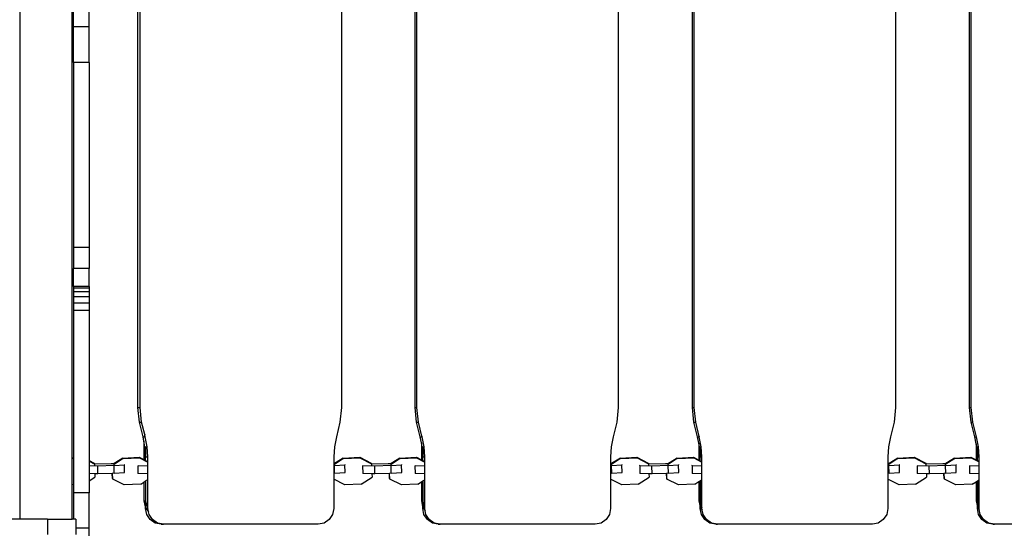
# Model space of a CAD drawing. Units: millimetres. Extents: x 105 to 2996, y 183 to 1643.
# Drawn here: x 1756 to 1820, y 1089 to 1122 of the extents above; entities that cross this region are included whole.
import ezdxf

# ---------------------------------------------------------------- set-up
doc = ezdxf.new("R2010")
doc.units = ezdxf.units.MM
doc.header["$MEASUREMENT"] = 0
doc.layers.add('VP-DIM', color=7, linetype='Continuous')
doc.layers.add('VP-EQ', color=7, linetype='Continuous', true_color=0x8a3492)
doc.styles.get("Standard").update_dxf_attribs({"font": 'arial.ttf'})
doc.dimstyles.get("Standard").update_dxf_attribs({"dimtxt": 14, "dimasz": 20, "dimexe": 20, "dimexo": 50, "dimgap": 20, "dimtad": 0, "dimdec": 0, "dimzin": 0, "dimdsep": 46, "dimtxsty": 'Standard', "dimcen": -0.09, "dimadec": 0, "dimazin": 0, "dimtfac": 1, "dimtdec": 4, "dimtofl": 0, "dimtmove": 0, "dimatfit": 3, "dimfxl": 70, "dimfxlon": 1, "dimtolj": 1, "dimtzin": 0, "dimarcsym": 0})

# ---------------------------------------------------------------- blocks, each defined once
blk = doc.blocks.new('*D239')
at = {"layer": 'Defpoints', "color": 0}
for p in [(597.671, 1528.035), (2662.42, 774.546), (597.671, 453.034)]:
    blk.add_point(p, dxfattribs=at)
at = {"layer": 'VP-DIM', "color": 0, "lineweight": -2}
for p, q in [((597.671, 1458.035), (597.671, 1548.035)), ((2662.42, 1458.035), (2662.42, 1548.035)), ((617.671, 1528.035), (1588.996, 1528.035)), ((2642.42, 1528.035), (1671.094, 1528.035))]:
    blk.add_line(p, q, dxfattribs=at)
at = {"layer": 'VP-DIM', "color": 0}
for points in [[(617.671, 1531.369), (617.671, 1524.702), (597.671, 1528.035)], [(2642.42, 1524.702), (2642.42, 1531.369), (2662.42, 1528.035)]]:
    blk.add_solid(points, dxfattribs=at)
at = {"layer": 'VP-DIM', "color": 0, "insert": (1630.045, 1528.035), "char_height": 14, "attachment_point": 5}
blk.add_mtext('\\A1;2075', dxfattribs=at)
blk = doc.blocks.new('*D240')
at = {"layer": 'Defpoints', "color": 0}
for p in [(2104.854, 1319.553), (1269.634, 368.157), (2882.467, 368.157)]:
    blk.add_point(p, dxfattribs=at)
at = {"layer": 'VP-DIM', "color": 0, "lineweight": -2}
for p, q in [((2812.467, 1319.553), (2902.467, 1319.553)), ((2882.467, 1299.553), (2882.467, 884.05)), ((2882.467, 388.157), (2882.467, 803.66)), ((2812.467, 368.157), (2902.467, 368.157))]:
    blk.add_line(p, q, dxfattribs=at)
at = {"layer": 'VP-DIM', "color": 0}
for points in [[(2885.801, 1299.553), (2879.134, 1299.553), (2882.467, 1319.553)], [(2879.134, 388.157), (2885.801, 388.157), (2882.467, 368.157)]]:
    blk.add_solid(points, dxfattribs=at)
at = {"layer": 'VP-DIM', "color": 0, "insert": (2882.467, 843.855), "char_height": 14, "attachment_point": 5, "rotation": 90}
blk.add_mtext('\\A1;1000', dxfattribs=at)
blk = doc.blocks.new('*D241')
at = {"layer": 'Defpoints', "color": 0}
for p in [(393.005, 1622.724), (2849.838, 712.996), (393.005, 467.582)]:
    blk.add_point(p, dxfattribs=at)
at = {"layer": 'VP-DIM', "color": 0, "lineweight": -2}
for p, q in [((393.005, 1552.724), (393.005, 1642.724)), ((2849.838, 1552.724), (2849.838, 1642.724)), ((413.005, 1622.724), (1580.428, 1622.724)), ((2829.838, 1622.724), (1662.414, 1622.724))]:
    blk.add_line(p, q, dxfattribs=at)
at = {"layer": 'VP-DIM', "color": 0}
for points in [[(413.005, 1626.057), (413.005, 1619.39), (393.005, 1622.724)], [(2829.838, 1619.39), (2829.838, 1626.057), (2849.838, 1622.724)]]:
    blk.add_solid(points, dxfattribs=at)
at = {"layer": 'VP-DIM', "color": 0, "insert": (1621.421, 1622.724), "char_height": 14, "attachment_point": 5}
blk.add_mtext('\\A1;2457', dxfattribs=at)
blk = doc.blocks.new('RB1906_')
at = {"color": 0}
for p, q in [((-2072.907, -398.992), (-2072.907, -482.206)), ((-2069.534, -478.254), (-2069.534, -421.991)), ((-2065.29, -475.012), (-2065.29, -425.06)), ((-2065.143, -475.012), (-2065.143, -425.06)), ((-2052.165, -425.06), (-2052.165, -475.012)), ((-2047.417, -475.012), (-2047.417, -425.06)), ((-2047.295, -475.012), (-2047.295, -425.06)), ((-2034.31, -425.06), (-2034.31, -475.012)), ((-2029.529, -475.012), (-2029.529, -425.06)), ((-2029.416, -475.012), (-2029.416, -425.06)), ((-2016.429, -425.06), (-2016.429, -475.012)), ((-2011.653, -475.012), (-2011.653, -425.06)), ((-2011.549, -475.012), (-2011.549, -425.06)), ((-2069.434, -450.488), (-2069.434, -449.387)), ((-2068.434, -450.488), (-2068.434, -449.387)), ((-2068.434, -450.488), (-2069.434, -450.488)), ((-2069.434, -452.796), (-2069.434, -450.488)), ((-2068.434, -452.796), (-2068.434, -450.488)), ((-2068.434, -452.796), (-2069.434, -452.796)), ((-2069.434, -452.796), (-2069.434, -464.722)), ((-2068.434, -452.796), (-2068.434, -464.722)), ((-2068.434, -464.722), (-2069.434, -464.722)), ((-2069.434, -464.722), (-2069.434, -466.061)), ((-2068.434, -464.722), (-2068.434, -466.061)), ((-2068.434, -466.061), (-2069.434, -466.061)), ((-2069.434, -467.219), (-2069.434, -466.061)), ((-2068.434, -467.219), (-2068.434, -466.061)), ((-2069.434, -467.219), (-2069.434, -467.333)), ((-2068.434, -467.219), (-2069.434, -467.219)), ((-2068.434, -467.219), (-2068.434, -467.333)), ((-2068.434, -467.333), (-2069.434, -467.333)), ((-2069.434, -467.333), (-2069.434, -467.562)), ((-2068.434, -467.562), (-2069.434, -467.562)), ((-2069.434, -467.562), (-2069.434, -467.891)), ((-2068.434, -467.891), (-2069.434, -467.891)), ((-2069.434, -467.891), (-2069.434, -468.298)), ((-2068.434, -467.333), (-2068.434, -467.562)), ((-2068.434, -467.562), (-2068.434, -467.891)), ((-2068.434, -467.891), (-2068.434, -468.298)), ((-2068.434, -468.298), (-2069.434, -468.298)), ((-2069.434, -468.298), (-2069.434, -468.761)), ((-2068.434, -468.298), (-2068.434, -468.761)), ((-2068.434, -468.761), (-2069.434, -468.761)), ((-2069.434, -468.761), (-2069.434, -478.25)), ((-2068.434, -468.761), (-2068.434, -478.44)), ((-2065.29, -475.012), (-2065.143, -475.012)), ((-2065.196, -475.968), (-2065.29, -475.012)), ((-2065.048, -475.968), (-2065.143, -475.012)), ((-2052.165, -475.012), (-2052.26, -475.968)), ((-2047.417, -475.012), (-2047.295, -475.012)), ((-2047.322, -475.968), (-2047.417, -475.012)), ((-2047.2, -475.968), (-2047.295, -475.012)), ((-2034.31, -475.012), (-2034.405, -475.968)), ((-2029.529, -475.012), (-2029.416, -475.012)), ((-2029.435, -475.968), (-2029.529, -475.012)), ((-2029.321, -475.968), (-2029.416, -475.012)), ((-2016.429, -475.012), (-2016.524, -475.968)), ((-2011.653, -475.012), (-2011.549, -475.012)), ((-2011.559, -475.968), (-2011.653, -475.012)), ((-2011.454, -475.968), (-2011.549, -475.012)), ((-2065.196, -475.968), (-2065.048, -475.968)), ((-2064.961, -476.9), (-2065.196, -475.968)), ((-2064.849, -476.76), (-2065.048, -475.968)), ((-2052.26, -475.968), (-2052.494, -476.9)), ((-2047.322, -475.968), (-2047.2, -475.968)), ((-2047.088, -476.9), (-2047.322, -475.968)), ((-2046.976, -476.861), (-2047.2, -475.968)), ((-2034.405, -475.968), (-2034.64, -476.9)), ((-2029.435, -475.968), (-2029.321, -475.968)), ((-2029.2, -476.9), (-2029.435, -475.968)), ((-2029.088, -476.895), (-2029.321, -475.968)), ((-2016.524, -475.968), (-2016.759, -476.9)), ((-2011.559, -475.968), (-2011.454, -475.968)), ((-2011.324, -476.9), (-2011.559, -475.968)), ((-2011.219, -476.9), (-2011.454, -475.968)), ((-2064.849, -476.76), (-2064.877, -476.9)), ((-2064.814, -476.9), (-2064.849, -476.76)), ((-2064.961, -476.9), (-2064.877, -476.9)), ((-2064.904, -477.191), (-2064.961, -476.9)), ((-2064.904, -477.191), (-2064.904, -478.376)), ((-2064.834, -477.542), (-2064.904, -477.191)), ((-2064.877, -476.9), (-2064.814, -476.9)), ((-2064.686, -477.542), (-2064.814, -476.9)), ((-2052.494, -476.9), (-2052.622, -477.542)), ((-2047.088, -476.9), (-2046.984, -476.9)), ((-2047.01, -477.29), (-2047.088, -476.9)), ((-2047.01, -477.29), (-2047.01, -478.388)), ((-2046.96, -477.542), (-2047.01, -477.29)), ((-2046.976, -476.861), (-2046.984, -476.9)), ((-2046.984, -476.9), (-2046.966, -476.9)), ((-2046.966, -476.9), (-2046.976, -476.861)), ((-2046.838, -477.542), (-2046.966, -476.9)), ((-2034.64, -476.9), (-2034.767, -477.542)), ((-2029.2, -476.9), (-2029.089, -476.9)), ((-2029.116, -477.323), (-2029.2, -476.9)), ((-2029.116, -477.323), (-2029.116, -478.402)), ((-2029.073, -477.542), (-2029.116, -477.323)), ((-2029.088, -476.895), (-2029.089, -476.9)), ((-2028.959, -477.542), (-2029.089, -476.9)), ((-2016.759, -476.9), (-2016.886, -477.542)), ((-2011.324, -476.9), (-2011.219, -476.9)), ((-2011.233, -477.356), (-2011.324, -476.9)), ((-2011.233, -477.356), (-2011.233, -478.397)), ((-2011.197, -477.542), (-2011.233, -477.356)), ((-2011.092, -477.542), (-2011.219, -476.9)), ((-2064.791, -478.194), (-2064.834, -477.542)), ((-2064.834, -477.542), (-2064.791, -477.542)), ((-2064.791, -477.542), (-2064.686, -477.542)), ((-2064.791, -477.542), (-2064.791, -478.194)), ((-2064.643, -478.194), (-2064.686, -477.542)), ((-2052.622, -477.542), (-2052.664, -478.194)), ((-2046.918, -478.194), (-2046.96, -477.542)), ((-2046.96, -477.542), (-2046.918, -477.542)), ((-2046.918, -477.542), (-2046.838, -477.542)), ((-2046.918, -477.542), (-2046.918, -478.194)), ((-2046.796, -478.194), (-2046.838, -477.542)), ((-2034.767, -477.542), (-2034.81, -478.194)), ((-2029.03, -478.194), (-2029.073, -477.542)), ((-2029.073, -477.542), (-2029.03, -477.542)), ((-2029.03, -477.542), (-2029.03, -478.194)), ((-2029.03, -477.542), (-2028.959, -477.542)), ((-2028.916, -478.194), (-2028.959, -477.542)), ((-2016.886, -477.542), (-2016.929, -478.194)), ((-2011.154, -478.194), (-2011.197, -477.542)), ((-2011.197, -477.542), (-2011.154, -477.542)), ((-2011.154, -477.542), (-2011.154, -478.194)), ((-2011.154, -477.542), (-2011.092, -477.542)), ((-2011.049, -478.194), (-2011.092, -477.542)), ((-2069.534, -478.254), (-2069.434, -478.25)), ((-2069.534, -478.295), (-2069.534, -478.254)), ((-2069.534, -478.295), (-2069.434, -478.291)), ((-2069.534, -479.991), (-2069.534, -478.295)), ((-2069.434, -478.25), (-2069.434, -478.291)), ((-2069.434, -478.291), (-2069.434, -479.987)), ((-2068.434, -478.44), (-2068.118, -478.603)), ((-2068.434, -478.44), (-2068.434, -478.472)), ((-2068.434, -478.472), (-2068.101, -478.643)), ((-2068.434, -478.472), (-2068.434, -478.756)), ((-2068.118, -478.603), (-2068.101, -478.643)), ((-2068.101, -478.643), (-2068.1, -478.659)), ((-2068.067, -478.656), (-2068.1, -478.659)), ((-2068.1, -478.659), (-2068.096, -478.748)), ((-2068.067, -478.656), (-2067.013, -478.626)), ((-2067.013, -478.626), (-2066.821, -478.629)), ((-2066.821, -478.629), (-2066.89, -478.673)), ((-2066.243, -478.312), (-2066.873, -478.713)), ((-2066.831, -478.76), (-2066.157, -478.707)), ((-2066.261, -478.272), (-2066.821, -478.629)), ((-2066.261, -478.272), (-2065.202, -478.223)), ((-2066.261, -478.272), (-2066.243, -478.312)), ((-2066.243, -478.312), (-2065.184, -478.263)), ((-2066.17, -478.697), (-2066.157, -478.707)), ((-2066.147, -479.205), (-2066.157, -478.707)), ((-2065.202, -478.223), (-2065.184, -478.263)), ((-2065.202, -478.223), (-2064.904, -478.376)), ((-2065.184, -478.263), (-2064.643, -478.541)), ((-2064.904, -478.376), (-2064.796, -478.431)), ((-2064.791, -478.194), (-2064.643, -478.194)), ((-2064.791, -478.434), (-2064.791, -478.194)), ((-2064.791, -478.434), (-2064.643, -478.509)), ((-2064.791, -478.439), (-2064.791, -478.434)), ((-2064.643, -478.509), (-2064.643, -478.194)), ((-2064.643, -478.541), (-2064.643, -478.509)), ((-2064.643, -478.746), (-2064.643, -478.541)), ((-2064.643, -478.789), (-2064.643, -478.746)), ((-2052.664, -478.194), (-2052.664, -478.628)), ((-2052.664, -478.628), (-2052.609, -478.629)), ((-2052.664, -478.628), (-2052.664, -478.664)), ((-2052.609, -478.629), (-2052.664, -478.664)), ((-2052.664, -478.664), (-2052.664, -478.705)), ((-2052.661, -478.713), (-2052.664, -478.705)), ((-2052.661, -478.713), (-2052.664, -478.762)), ((-2052.031, -478.312), (-2052.661, -478.713)), ((-2052.616, -478.76), (-2051.942, -478.707)), ((-2052.048, -478.272), (-2052.609, -478.629)), ((-2052.048, -478.272), (-2050.989, -478.223)), ((-2052.048, -478.272), (-2052.031, -478.312)), ((-2052.031, -478.312), (-2050.972, -478.263)), ((-2051.955, -478.697), (-2051.942, -478.707)), ((-2051.932, -479.205), (-2051.942, -478.707)), ((-2050.989, -478.223), (-2050.249, -478.603)), ((-2050.989, -478.223), (-2050.972, -478.263)), ((-2050.972, -478.263), (-2050.232, -478.643)), ((-2050.249, -478.603), (-2050.232, -478.643)), ((-2050.232, -478.643), (-2050.231, -478.659)), ((-2050.199, -478.656), (-2050.231, -478.659)), ((-2050.231, -478.659), (-2050.227, -478.748)), ((-2050.199, -478.656), (-2049.144, -478.626)), ((-2049.144, -478.626), (-2048.953, -478.629)), ((-2048.953, -478.629), (-2049.022, -478.673)), ((-2048.374, -478.312), (-2049.005, -478.713)), ((-2048.962, -478.76), (-2048.288, -478.707)), ((-2048.392, -478.272), (-2048.953, -478.629)), ((-2048.392, -478.272), (-2047.333, -478.223)), ((-2048.392, -478.272), (-2048.374, -478.312)), ((-2048.374, -478.312), (-2047.315, -478.263)), ((-2048.301, -478.697), (-2048.288, -478.707)), ((-2048.278, -479.205), (-2048.288, -478.707)), ((-2047.333, -478.223), (-2047.315, -478.263)), ((-2047.333, -478.223), (-2047.01, -478.388)), ((-2047.315, -478.263), (-2046.796, -478.53)), ((-2047.01, -478.388), (-2046.918, -478.437)), ((-2046.918, -478.194), (-2046.796, -478.194)), ((-2046.918, -478.437), (-2046.918, -478.194)), ((-2046.918, -478.437), (-2046.796, -478.499)), ((-2046.796, -478.499), (-2046.796, -478.194)), ((-2046.796, -478.53), (-2046.796, -478.499)), ((-2046.796, -478.746), (-2046.796, -478.53)), ((-2046.796, -478.788), (-2046.796, -478.746)), ((-2034.81, -478.194), (-2034.81, -478.628)), ((-2034.81, -478.628), (-2034.74, -478.629)), ((-2034.81, -478.628), (-2034.809, -478.673)), ((-2034.809, -478.673), (-2034.81, -478.762)), ((-2034.74, -478.629), (-2034.809, -478.673)), ((-2034.162, -478.312), (-2034.792, -478.713)), ((-2034.747, -478.76), (-2034.073, -478.707)), ((-2034.18, -478.272), (-2034.74, -478.629)), ((-2034.18, -478.272), (-2033.121, -478.223)), ((-2034.18, -478.272), (-2034.162, -478.312)), ((-2034.162, -478.312), (-2033.103, -478.263)), ((-2034.086, -478.697), (-2034.073, -478.707)), ((-2034.063, -479.205), (-2034.073, -478.707)), ((-2033.121, -478.223), (-2032.381, -478.603)), ((-2033.121, -478.223), (-2033.103, -478.263)), ((-2033.103, -478.263), (-2032.363, -478.643)), ((-2032.381, -478.603), (-2032.363, -478.643)), ((-2032.363, -478.643), (-2032.363, -478.659)), ((-2032.33, -478.656), (-2032.363, -478.659)), ((-2032.363, -478.659), (-2032.359, -478.748)), ((-2032.33, -478.656), (-2031.276, -478.626)), ((-2031.276, -478.626), (-2031.084, -478.629)), ((-2031.084, -478.629), (-2031.153, -478.673)), ((-2030.506, -478.312), (-2031.136, -478.713)), ((-2031.094, -478.76), (-2030.42, -478.707)), ((-2030.523, -478.272), (-2031.084, -478.629)), ((-2030.523, -478.272), (-2029.464, -478.223)), ((-2030.523, -478.272), (-2030.506, -478.312)), ((-2030.506, -478.312), (-2029.447, -478.263)), ((-2030.433, -478.697), (-2030.42, -478.707)), ((-2030.41, -479.205), (-2030.42, -478.707)), ((-2029.464, -478.223), (-2029.447, -478.263)), ((-2029.464, -478.223), (-2029.116, -478.402)), ((-2029.447, -478.263), (-2028.916, -478.535)), ((-2029.116, -478.402), (-2029.04, -478.441)), ((-2029.03, -478.194), (-2028.916, -478.194)), ((-2029.03, -478.446), (-2029.03, -478.194)), ((-2029.03, -478.446), (-2028.916, -478.504)), ((-2029.03, -478.46), (-2029.03, -478.446)), ((-2028.916, -478.504), (-2028.916, -478.194)), ((-2028.916, -478.535), (-2028.916, -478.504)), ((-2028.916, -478.746), (-2028.916, -478.535)), ((-2028.916, -478.788), (-2028.916, -478.746)), ((-2016.929, -478.194), (-2016.929, -478.628)), ((-2016.929, -478.628), (-2016.85, -478.629)), ((-2016.929, -478.628), (-2016.929, -478.762)), ((-2016.85, -478.629), (-2016.919, -478.673)), ((-2016.275, -478.312), (-2016.905, -478.713)), ((-2016.863, -478.76), (-2016.186, -478.707)), ((-2016.289, -478.272), (-2016.85, -478.629)), ((-2016.289, -478.272), (-2015.23, -478.223)), ((-2016.289, -478.272), (-2016.275, -478.312)), ((-2016.275, -478.312), (-2015.215, -478.263)), ((-2016.198, -478.697), (-2016.186, -478.707)), ((-2016.176, -479.205), (-2016.186, -478.707)), ((-2015.23, -478.223), (-2014.49, -478.603)), ((-2015.23, -478.223), (-2015.215, -478.263)), ((-2015.215, -478.263), (-2014.475, -478.643)), ((-2014.49, -478.603), (-2014.475, -478.643)), ((-2014.475, -478.643), (-2014.474, -478.659)), ((-2014.436, -478.656), (-2014.474, -478.659)), ((-2014.474, -478.659), (-2014.471, -478.748)), ((-2014.436, -478.656), (-2013.381, -478.626)), ((-2013.381, -478.626), (-2013.193, -478.629)), ((-2013.193, -478.629), (-2013.261, -478.673)), ((-2012.617, -478.312), (-2013.247, -478.713)), ((-2013.208, -478.76), (-2012.531, -478.707)), ((-2012.632, -478.272), (-2013.193, -478.629)), ((-2012.632, -478.272), (-2011.573, -478.223)), ((-2012.632, -478.272), (-2012.617, -478.312)), ((-2012.617, -478.312), (-2011.558, -478.263)), ((-2012.544, -478.697), (-2012.531, -478.707)), ((-2012.521, -479.205), (-2012.531, -478.707)), ((-2011.573, -478.223), (-2011.558, -478.263)), ((-2011.573, -478.223), (-2011.233, -478.397)), ((-2011.558, -478.263), (-2011.049, -478.524)), ((-2011.233, -478.397), (-2011.154, -478.439)), ((-2011.154, -478.194), (-2011.049, -478.194)), ((-2011.154, -478.439), (-2011.154, -478.194)), ((-2011.154, -478.439), (-2011.049, -478.492)), ((-2011.049, -478.492), (-2011.049, -478.194)), ((-2011.049, -478.524), (-2011.049, -478.492)), ((-2011.049, -478.747), (-2011.049, -478.524)), ((-2011.049, -478.788), (-2011.049, -478.747)), ((-2068.434, -478.756), (-2068.434, -478.782)), ((-2067.885, -478.791), (-2068.434, -478.782)), ((-2068.434, -478.782), (-2068.434, -479.28)), ((-2068.072, -479.286), (-2068.434, -479.28)), ((-2068.434, -479.28), (-2068.434, -479.745)), ((-2068.072, -479.286), (-2068.062, -479.508)), ((-2067.875, -479.289), (-2068.072, -479.286)), ((-2066.831, -478.76), (-2067.885, -478.791)), ((-2067.875, -479.289), (-2067.885, -478.791)), ((-2066.94, -479.262), (-2067.875, -479.289)), ((-2066.926, -479.585), (-2066.94, -479.262)), ((-2066.924, -479.262), (-2066.94, -479.262)), ((-2066.821, -479.259), (-2066.924, -479.262)), ((-2066.908, -479.625), (-2066.924, -479.262)), ((-2066.821, -479.259), (-2066.831, -478.76)), ((-2066.821, -479.259), (-2066.147, -479.205)), ((-2065.273, -478.778), (-2065.297, -478.761)), ((-2065.263, -479.277), (-2065.286, -479.259)), ((-2064.643, -478.789), (-2065.273, -478.778)), ((-2065.263, -479.277), (-2065.273, -478.778)), ((-2064.643, -479.287), (-2065.263, -479.277)), ((-2064.643, -479.287), (-2064.643, -478.789)), ((-2064.643, -479.659), (-2064.643, -479.287)), ((-2052.616, -478.76), (-2052.664, -478.762)), ((-2052.664, -478.762), (-2052.664, -479.26)), ((-2052.606, -479.259), (-2052.664, -479.26)), ((-2052.664, -479.26), (-2052.664, -479.641)), ((-2052.606, -479.259), (-2052.616, -478.76)), ((-2052.606, -479.259), (-2051.932, -479.205)), ((-2050.78, -478.778), (-2050.803, -478.761)), ((-2050.77, -479.277), (-2050.793, -479.26)), ((-2050.017, -478.791), (-2050.78, -478.778)), ((-2050.77, -479.277), (-2050.78, -478.778)), ((-2050.204, -479.286), (-2050.77, -479.277)), ((-2050.204, -479.286), (-2050.194, -479.508)), ((-2050.007, -479.289), (-2050.204, -479.286)), ((-2048.962, -478.76), (-2050.017, -478.791)), ((-2050.007, -479.289), (-2050.017, -478.791)), ((-2049.071, -479.262), (-2050.007, -479.289)), ((-2049.057, -479.585), (-2049.071, -479.262)), ((-2049.056, -479.262), (-2049.071, -479.262)), ((-2048.952, -479.259), (-2049.056, -479.262)), ((-2049.04, -479.625), (-2049.056, -479.262)), ((-2048.952, -479.259), (-2048.962, -478.76)), ((-2048.952, -479.259), (-2048.278, -479.205)), ((-2047.404, -478.778), (-2047.428, -478.761)), ((-2047.394, -479.277), (-2047.418, -479.259)), ((-2046.796, -478.788), (-2047.404, -478.778)), ((-2047.394, -479.277), (-2047.404, -478.778)), ((-2046.796, -479.286), (-2047.394, -479.277)), ((-2046.796, -479.286), (-2046.796, -478.788)), ((-2046.796, -479.672), (-2046.796, -479.286)), ((-2034.747, -478.76), (-2034.81, -478.762)), ((-2034.81, -478.762), (-2034.81, -479.261)), ((-2034.737, -479.259), (-2034.81, -479.261)), ((-2034.81, -479.261), (-2034.81, -479.634)), ((-2034.737, -479.259), (-2034.747, -478.76)), ((-2034.737, -479.259), (-2034.063, -479.205)), ((-2032.911, -478.778), (-2032.934, -478.761)), ((-2032.901, -479.277), (-2032.924, -479.26)), ((-2032.148, -478.791), (-2032.911, -478.778)), ((-2032.901, -479.277), (-2032.911, -478.778)), ((-2032.335, -479.286), (-2032.901, -479.277)), ((-2032.335, -479.286), (-2032.325, -479.508)), ((-2032.138, -479.289), (-2032.335, -479.286)), ((-2031.094, -478.76), (-2032.148, -478.791)), ((-2032.138, -479.289), (-2032.148, -478.791)), ((-2031.203, -479.262), (-2032.138, -479.289)), ((-2031.188, -479.585), (-2031.203, -479.262)), ((-2031.187, -479.262), (-2031.203, -479.262)), ((-2031.084, -479.259), (-2031.187, -479.262)), ((-2031.171, -479.625), (-2031.187, -479.262)), ((-2031.084, -479.259), (-2031.094, -478.76)), ((-2031.084, -479.259), (-2030.41, -479.205)), ((-2029.535, -478.778), (-2029.559, -478.761)), ((-2029.525, -479.277), (-2029.549, -479.259)), ((-2028.916, -478.788), (-2029.535, -478.778)), ((-2029.525, -479.277), (-2029.535, -478.778)), ((-2028.916, -479.286), (-2029.525, -479.277)), ((-2028.916, -479.286), (-2028.916, -478.788)), ((-2028.916, -479.666), (-2028.916, -479.286)), ((-2016.863, -478.76), (-2016.929, -478.762)), ((-2016.929, -478.762), (-2016.929, -479.261)), ((-2016.853, -479.259), (-2016.929, -479.261)), ((-2016.929, -479.261), (-2016.929, -479.63)), ((-2016.853, -479.259), (-2016.863, -478.76)), ((-2016.853, -479.259), (-2016.176, -479.205)), ((-2015.024, -478.778), (-2015.046, -478.761)), ((-2015.014, -479.277), (-2015.036, -479.26)), ((-2014.263, -478.791), (-2015.024, -478.778)), ((-2015.014, -479.277), (-2015.024, -478.778)), ((-2014.447, -479.286), (-2015.014, -479.277)), ((-2014.447, -479.286), (-2014.437, -479.508)), ((-2014.253, -479.289), (-2014.447, -479.286)), ((-2013.208, -478.76), (-2014.263, -478.791)), ((-2014.253, -479.289), (-2014.263, -478.791)), ((-2013.311, -479.262), (-2014.253, -479.289)), ((-2013.298, -479.261), (-2013.311, -479.262)), ((-2013.297, -479.585), (-2013.311, -479.262)), ((-2013.198, -479.259), (-2013.298, -479.261)), ((-2013.282, -479.625), (-2013.298, -479.261)), ((-2013.198, -479.259), (-2013.208, -478.76)), ((-2013.198, -479.259), (-2012.521, -479.205)), ((-2011.648, -478.778), (-2011.67, -478.761)), ((-2011.637, -479.277), (-2011.66, -479.259)), ((-2011.049, -478.788), (-2011.648, -478.778)), ((-2011.637, -479.277), (-2011.648, -478.778)), ((-2011.049, -479.286), (-2011.637, -479.277)), ((-2011.049, -479.286), (-2011.049, -478.788)), ((-2011.049, -479.68), (-2011.049, -479.286)), ((-2069.434, -479.987), (-2069.534, -479.991)), ((-2069.534, -482.206), (-2069.534, -479.991)), ((-2069.434, -479.987), (-2069.434, -480.518)), ((-2068.434, -479.745), (-2068.062, -479.508)), ((-2068.434, -479.745), (-2068.434, -480.518)), ((-2066.926, -479.585), (-2066.908, -479.625)), ((-2066.168, -480.005), (-2066.908, -479.625)), ((-2065.109, -479.956), (-2066.168, -480.005)), ((-2065.109, -479.956), (-2064.904, -479.825)), ((-2064.904, -479.825), (-2064.791, -479.753)), ((-2064.904, -479.825), (-2064.904, -481.036)), ((-2064.791, -479.753), (-2064.643, -479.659)), ((-2064.791, -479.753), (-2064.791, -481.036)), ((-2064.643, -481.526), (-2064.643, -479.659)), ((-2051.956, -480.005), (-2052.664, -479.641)), ((-2052.664, -479.641), (-2052.664, -481.536)), ((-2050.897, -479.956), (-2051.956, -480.005)), ((-2050.897, -479.956), (-2050.194, -479.508)), ((-2049.057, -479.585), (-2049.04, -479.625)), ((-2048.3, -480.005), (-2049.04, -479.625)), ((-2047.241, -479.956), (-2048.3, -480.005)), ((-2047.241, -479.956), (-2047.01, -479.809)), ((-2047.01, -479.809), (-2046.918, -479.75)), ((-2047.01, -479.809), (-2047.01, -481.036)), ((-2046.918, -479.75), (-2046.796, -479.672)), ((-2046.918, -479.75), (-2046.918, -481.036)), ((-2046.796, -481.488), (-2046.796, -479.672)), ((-2034.088, -480.005), (-2034.81, -479.634)), ((-2034.81, -479.634), (-2034.81, -481.536)), ((-2033.029, -479.956), (-2034.088, -480.005)), ((-2033.029, -479.956), (-2032.325, -479.508)), ((-2031.188, -479.585), (-2031.171, -479.625)), ((-2030.431, -480.005), (-2031.171, -479.625)), ((-2029.372, -479.956), (-2030.431, -480.005)), ((-2029.372, -479.956), (-2029.116, -479.793)), ((-2029.116, -479.793), (-2029.03, -479.738)), ((-2029.116, -479.793), (-2029.116, -481.036)), ((-2029.03, -479.738), (-2028.916, -479.666)), ((-2029.03, -479.738), (-2029.03, -481.036)), ((-2028.916, -481.475), (-2028.916, -479.666)), ((-2016.199, -480.005), (-2016.929, -479.63)), ((-2016.929, -479.63), (-2016.929, -481.536)), ((-2015.14, -479.956), (-2016.199, -480.005)), ((-2015.14, -479.956), (-2014.437, -479.508)), ((-2013.297, -479.585), (-2013.282, -479.625)), ((-2012.542, -480.005), (-2013.282, -479.625)), ((-2011.483, -479.956), (-2012.542, -480.005)), ((-2011.483, -479.956), (-2011.233, -479.797)), ((-2011.233, -479.797), (-2011.154, -479.747)), ((-2011.233, -479.797), (-2011.233, -481.036)), ((-2011.154, -479.747), (-2011.049, -479.68)), ((-2011.154, -479.747), (-2011.154, -481.036)), ((-2011.049, -481.462), (-2011.049, -479.68)), ((-2068.434, -480.518), (-2069.434, -480.518)), ((-2069.434, -480.518), (-2069.434, -482.206)), ((-2068.434, -482.792), (-2068.434, -480.518)), ((-2064.904, -481.036), (-2064.828, -481.419)), ((-2064.904, -481.036), (-2064.791, -481.036)), ((-2064.791, -481.036), (-2064.715, -481.419)), ((-2064.791, -481.473), (-2064.791, -481.036)), ((-2047.01, -481.036), (-2046.934, -481.419)), ((-2047.01, -481.036), (-2046.918, -481.036)), ((-2046.918, -481.036), (-2046.842, -481.419)), ((-2046.918, -481.444), (-2046.918, -481.036)), ((-2029.116, -481.036), (-2029.04, -481.419)), ((-2029.116, -481.036), (-2029.03, -481.036)), ((-2029.03, -481.036), (-2028.954, -481.419)), ((-2029.03, -481.434), (-2029.03, -481.036)), ((-2011.233, -481.036), (-2011.157, -481.419)), ((-2011.233, -481.036), (-2011.154, -481.036)), ((-2011.157, -481.419), (-2011.154, -481.036)), ((-2011.154, -481.036), (-2011.078, -481.419)), ((-2064.828, -481.419), (-2064.791, -481.473)), ((-2064.791, -481.536), (-2064.791, -481.473)), ((-2064.791, -481.473), (-2064.749, -481.536)), ((-2064.715, -481.919), (-2064.791, -481.536)), ((-2064.791, -481.536), (-2064.749, -481.536)), ((-2064.749, -481.536), (-2064.643, -481.536)), ((-2064.749, -481.536), (-2064.611, -481.743)), ((-2064.715, -481.419), (-2064.643, -481.526)), ((-2064.499, -482.243), (-2064.715, -481.919)), ((-2064.643, -481.536), (-2064.643, -481.526)), ((-2064.601, -481.75), (-2064.643, -481.536)), ((-2064.611, -481.743), (-2064.601, -481.75)), ((-2064.567, -481.919), (-2064.601, -481.75)), ((-2064.351, -482.243), (-2064.567, -481.919)), ((-2052.74, -481.919), (-2052.957, -482.243)), ((-2052.664, -481.536), (-2052.74, -481.919)), ((-2046.934, -481.419), (-2046.918, -481.444)), ((-2046.918, -481.536), (-2046.918, -481.444)), ((-2046.918, -481.444), (-2046.856, -481.536)), ((-2046.842, -481.919), (-2046.918, -481.536)), ((-2046.918, -481.536), (-2046.856, -481.536)), ((-2046.856, -481.536), (-2046.796, -481.536)), ((-2046.856, -481.536), (-2046.77, -481.665)), ((-2046.842, -481.419), (-2046.796, -481.488)), ((-2046.625, -482.243), (-2046.842, -481.919)), ((-2046.796, -481.536), (-2046.796, -481.488)), ((-2046.77, -481.665), (-2046.796, -481.536)), ((-2046.72, -481.919), (-2046.77, -481.665)), ((-2046.503, -482.243), (-2046.72, -481.919)), ((-2034.886, -481.919), (-2035.102, -482.243)), ((-2034.81, -481.536), (-2034.886, -481.919)), ((-2029.04, -481.419), (-2029.03, -481.434)), ((-2029.03, -481.536), (-2029.03, -481.434)), ((-2029.03, -481.434), (-2028.962, -481.536)), ((-2028.954, -481.919), (-2029.03, -481.536)), ((-2029.03, -481.536), (-2028.962, -481.536)), ((-2028.962, -481.536), (-2028.897, -481.633)), ((-2028.962, -481.536), (-2028.916, -481.536)), ((-2028.954, -481.419), (-2028.916, -481.475)), ((-2028.737, -482.243), (-2028.954, -481.919)), ((-2028.916, -481.536), (-2028.916, -481.475)), ((-2028.897, -481.633), (-2028.916, -481.536)), ((-2028.84, -481.919), (-2028.897, -481.633)), ((-2028.624, -482.243), (-2028.84, -481.919)), ((-2017.005, -481.919), (-2017.221, -482.243)), ((-2016.929, -481.536), (-2017.005, -481.919)), ((-2011.157, -481.419), (-2011.154, -481.424)), ((-2011.154, -481.424), (-2011.079, -481.536)), ((-2011.154, -481.536), (-2011.154, -481.424)), ((-2011.078, -481.919), (-2011.154, -481.536)), ((-2011.154, -481.536), (-2011.079, -481.536)), ((-2011.079, -481.536), (-2011.037, -481.6)), ((-2011.079, -481.536), (-2011.049, -481.536)), ((-2011.078, -481.419), (-2011.049, -481.462)), ((-2010.861, -482.243), (-2011.078, -481.919)), ((-2011.049, -481.536), (-2011.049, -481.462)), ((-2011.037, -481.6), (-2011.049, -481.536)), ((-2010.973, -481.919), (-2011.037, -481.6)), ((-2010.757, -482.243), (-2010.973, -481.919)), ((-2072.907, -482.206), (-2077.473, -482.206)), ((-2071.127, -482.206), (-2072.907, -482.206)), ((-2071.127, -482.206), (-2071.127, -483.206)), ((-2071.127, -482.206), (-2069.534, -482.206)), ((-2069.434, -482.206), (-2069.534, -482.206)), ((-2069.289, -482.206), (-2069.434, -482.206)), ((-2069.289, -482.206), (-2069.289, -482.792)), ((-2064.175, -482.46), (-2064.499, -482.243)), ((-2064.027, -482.46), (-2064.351, -482.243)), ((-2063.793, -482.536), (-2064.175, -482.46)), ((-2063.645, -482.536), (-2064.027, -482.46)), ((-2063.793, -482.536), (-2063.645, -482.536)), ((-2053.663, -482.536), (-2063.645, -482.536)), ((-2053.281, -482.46), (-2053.663, -482.536)), ((-2052.957, -482.243), (-2053.281, -482.46)), ((-2046.301, -482.46), (-2046.625, -482.243)), ((-2046.179, -482.46), (-2046.503, -482.243)), ((-2045.919, -482.536), (-2046.301, -482.46)), ((-2045.797, -482.536), (-2046.179, -482.46)), ((-2045.919, -482.536), (-2045.797, -482.536)), ((-2035.809, -482.536), (-2045.797, -482.536)), ((-2035.426, -482.46), (-2035.809, -482.536)), ((-2035.102, -482.243), (-2035.426, -482.46)), ((-2028.413, -482.46), (-2028.737, -482.243)), ((-2028.3, -482.46), (-2028.624, -482.243)), ((-2028.031, -482.536), (-2028.413, -482.46)), ((-2027.917, -482.536), (-2028.3, -482.46)), ((-2028.031, -482.536), (-2027.917, -482.536)), ((-2017.928, -482.536), (-2027.917, -482.536)), ((-2017.545, -482.46), (-2017.928, -482.536)), ((-2017.221, -482.243), (-2017.545, -482.46)), ((-2010.537, -482.46), (-2010.861, -482.243)), ((-2010.432, -482.46), (-2010.757, -482.243)), ((-2010.155, -482.536), (-2010.537, -482.46)), ((-2010.05, -482.536), (-2010.432, -482.46)), ((-2010.155, -482.536), (-2010.05, -482.536)), ((-2000.059, -482.536), (-2010.05, -482.536)), ((-2068.434, -482.792), (-2069.289, -482.792)), ((-2069.289, -482.792), (-2069.289, -483.206)), ((-2068.434, -483.878), (-2068.434, -482.792))]:
    blk.add_line(p, q, dxfattribs=at)
blk = doc.blocks.new('RB1906_2D')
at = {"layer": 'VP-EQ', "color": 0}
blk.add_blockref('RB1906_', (6974.28, 3496.91), dxfattribs=at)
blk = doc.blocks.new('*D257')
at = {"layer": 'Defpoints', "color": 0}
for p in [(2102.851, 1493.885), (1492.139, 268.448), (2975.877, 268.448)]:
    blk.add_point(p, dxfattribs=at)
at = {"layer": 'VP-DIM', "color": 0, "lineweight": -2}
for p, q in [((2905.877, 1493.885), (2995.877, 1493.885)), ((2975.877, 1473.885), (2975.877, 921.439)), ((2975.877, 288.448), (2975.877, 840.895)), ((2905.877, 268.448), (2995.877, 268.448))]:
    blk.add_line(p, q, dxfattribs=at)
at = {"layer": 'VP-DIM', "color": 0}
for points in [[(2979.21, 1473.885), (2972.543, 1473.885), (2975.877, 1493.885)], [(2972.543, 288.448), (2979.21, 288.448), (2975.877, 268.448)]]:
    blk.add_solid(points, dxfattribs=at)
at = {"layer": 'VP-DIM', "color": 0, "insert": (2975.877, 881.167), "char_height": 14, "attachment_point": 5, "rotation": 90}
blk.add_mtext('\\A1;1225', dxfattribs=at)

msp = doc.modelspace()

# ---------------------------------------------------------------- block references
at = {"layer": 'VP-EQ', "color": 0}
msp.add_blockref('RB1906_2D', (-3145.262, -1925.214), dxfattribs=at)

# ---------------------------------------------------------------- dimensions: what is measured, and where the dimension line sits
at = {"layer": 'VP-DIM', "color": 0}
dim = msp.add_linear_dim(base=(393.005, 1622.724), p1=(2849.838, 712.996), p2=(393.005, 467.582), dimstyle='Standard', dxfattribs=at)
dim.commit()
dim.dimension.update_dxf_attribs({"geometry": '*D241', "text_midpoint": (1621.421, 1622.724)})
dim = msp.add_linear_dim(base=(597.671, 1528.035), p1=(2662.42, 774.546), p2=(597.671, 453.034), text='2075', dimstyle='Standard', dxfattribs=at)
dim.commit()
dim.dimension.update_dxf_attribs({"geometry": '*D239', "text_midpoint": (1630.045, 1528.035)})
dim = msp.add_linear_dim(base=(2975.877, 268.448), p1=(2102.851, 1493.885), p2=(1492.139, 268.448), angle=90, dimstyle='Standard', dxfattribs=at)
dim.commit()
dim.dimension.update_dxf_attribs({"geometry": '*D257', "text_midpoint": (2975.877, 881.167)})
dim = msp.add_linear_dim(base=(2882.467, 368.157), p1=(2104.854, 1319.553), p2=(1269.634, 368.157), angle=90, text='1000', dimstyle='Standard', dxfattribs=at)
dim.commit()
dim.dimension.update_dxf_attribs({"geometry": '*D240', "text_midpoint": (2882.467, 843.855)})

doc.saveas('drawing.dxf')
